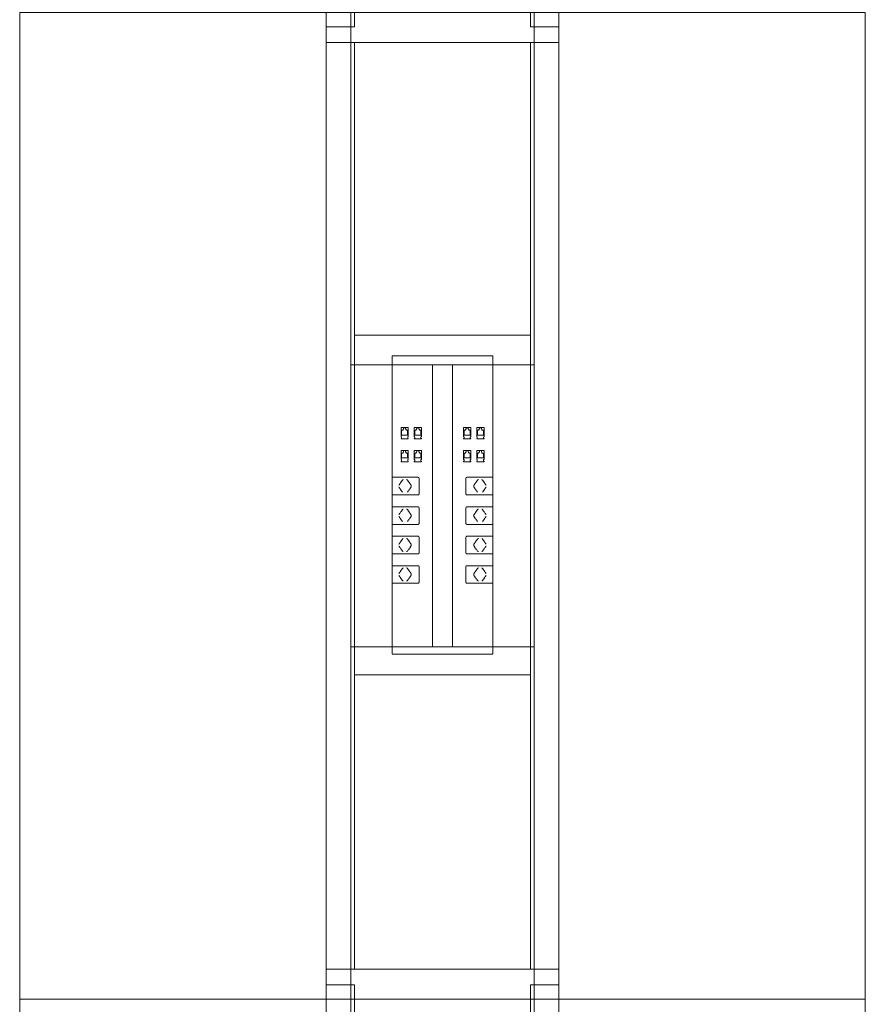
# Model space of a CAD drawing. Units: millimetres. Extents: x 19593 to 131153, y 151958 to 163763.
# Drawn here: x 54883 to 56083, y 154401 to 155799 of the extents above; entities that cross this region are included whole.
import ezdxf

# ---------------------------------------------------------------- set-up
doc = ezdxf.new("R2010")
doc.units = ezdxf.units.MM
doc.header["$LTSCALE"] = 0.15
doc.linetypes.add('ACAD_ISO02W100', pattern=[15, 12, -3])
doc.layers.add('contorno', color=3, linetype='Continuous', lineweight=13)
doc.layers.add('tracejado', color=2, linetype='ACAD_ISO02W100', lineweight=5)

# ---------------------------------------------------------------- blocks, each defined once
blk = doc.blocks.new('PD41412')
at = {"layer": 'contorno'}
for p, q in [((18570, 3307.7), (18570, 1907.7)), ((18830, 3307.7), (18830, 1907.7)), ((18570, 2807.7), (18830, 2807.7)), ((18686, 2807.7), (18686, 2407.7)), ((18714, 2807.7), (18714, 2407.7)), ((18570, 2407.7), (18830, 2407.7)), ((18100, 1907.7), (19300, 1907.7)), ((18570, 507.7), (18570, 1907.7)), ((18830, 507.7), (18830, 1907.7))]:
    blk.add_line(p, q, dxfattribs=at)
for points in [[(19300, 3307.7), (19300, 1907.7), (18100, 1907.7), (18100, 3307.7)], [(19300, 507.7), (19300, 1907.7), (18100, 1907.7), (18100, 507.7)]]:
    blk.add_lwpolyline(points, close=True, dxfattribs=at)
at = {"layer": 'tracejado'}
for p, q in [((18535, 3265.2), (18535, 3287.7)), ((18865, 3287.7), (18865, 3265.2)), ((18535, 1950.2), (18535, 3265.2)), ((18865, 3265.2), (18535, 3265.2)), ((18575, 1950.2), (18575, 3265.2)), ((18825, 1950.2), (18825, 3265.2)), ((18865, 1950.2), (18865, 3265.2)), ((18700, 2849.9), (18575, 2849.9)), ((18700, 2849.9), (18825, 2849.9)), ((18700, 2820.4), (18628.4, 2820.4)), ((18628.4, 2820.4), (18628.4, 2397.4)), ((18700, 2820.4), (18771.6, 2820.4)), ((18771.6, 2820.4), (18771.6, 2397.4)), ((18651.3, 2718.9), (18641.1, 2718.9)), ((18641.1, 2705.9), (18641.1, 2718.9)), ((18642, 2714.9), (18642, 2708.1)), ((18644, 2714.9), (18642, 2714.9)), ((18644.8, 2716.4), (18644, 2716.4)), ((18644, 2714.9), (18644, 2716.4)), ((18644.8, 2718.5), (18644.8, 2716.4)), ((18647.6, 2718.5), (18644.8, 2718.5)), ((18647.6, 2716.4), (18647.6, 2718.5)), ((18648.4, 2716.4), (18647.6, 2716.4)), ((18648.4, 2714.9), (18648.4, 2716.4)), ((18650.4, 2714.9), (18648.4, 2714.9)), ((18650.4, 2708.1), (18650.4, 2714.9)), ((18651.3, 2718.9), (18651.3, 2705.9)), ((18670.1, 2718.9), (18659.9, 2718.9)), ((18659.9, 2705.9), (18659.9, 2718.9)), ((18660.8, 2714.9), (18660.8, 2708.1)), ((18662.8, 2714.9), (18660.8, 2714.9)), ((18663.6, 2716.4), (18662.8, 2716.4)), ((18662.8, 2714.9), (18662.8, 2716.4)), ((18663.6, 2718.5), (18663.6, 2716.4)), ((18666.4, 2718.5), (18663.6, 2718.5)), ((18666.4, 2716.4), (18666.4, 2718.5)), ((18667.2, 2716.4), (18666.4, 2716.4)), ((18667.2, 2714.9), (18667.2, 2716.4)), ((18669.2, 2714.9), (18667.2, 2714.9)), ((18669.2, 2708.1), (18669.2, 2714.9)), ((18670.1, 2718.9), (18670.1, 2705.9)), ((18729.9, 2718.9), (18740.1, 2718.9)), ((18729.9, 2718.9), (18729.9, 2705.9)), ((18730.8, 2714.9), (18732.8, 2714.9)), ((18730.8, 2708.1), (18730.8, 2714.9)), ((18732.8, 2716.4), (18733.6, 2716.4)), ((18732.8, 2714.9), (18732.8, 2716.4)), ((18733.6, 2718.5), (18736.4, 2718.5)), ((18733.6, 2716.4), (18733.6, 2718.5)), ((18736.4, 2718.5), (18736.4, 2716.4)), ((18736.4, 2716.4), (18737.2, 2716.4)), ((18737.2, 2714.9), (18737.2, 2716.4)), ((18737.2, 2714.9), (18739.2, 2714.9)), ((18739.2, 2714.9), (18739.2, 2708.1)), ((18740.1, 2705.9), (18740.1, 2718.9)), ((18748.7, 2718.9), (18758.9, 2718.9)), ((18748.7, 2718.9), (18748.7, 2705.9)), ((18749.6, 2714.9), (18751.6, 2714.9)), ((18749.6, 2708.1), (18749.6, 2714.9)), ((18751.6, 2716.4), (18752.4, 2716.4)), ((18751.6, 2714.9), (18751.6, 2716.4)), ((18752.4, 2718.5), (18755.2, 2718.5)), ((18752.4, 2716.4), (18752.4, 2718.5)), ((18755.2, 2718.5), (18755.2, 2716.4)), ((18755.2, 2716.4), (18756, 2716.4)), ((18756, 2714.9), (18756, 2716.4)), ((18756, 2714.9), (18758, 2714.9)), ((18758, 2714.9), (18758, 2708.1)), ((18758.9, 2705.9), (18758.9, 2718.9)), ((18641.1, 2705.9), (18641.8, 2705.9)), ((18641.1, 2702.7), (18641.1, 2703.5)), ((18641.8, 2703.5), (18641.1, 2703.5)), ((18641.1, 2702.7), (18651.3, 2702.7)), ((18641.8, 2703.5), (18641.8, 2705.9)), ((18642, 2708.1), (18650.4, 2708.1)), ((18651.3, 2705.9), (18650.6, 2705.9)), ((18650.6, 2705.9), (18650.6, 2703.5)), ((18650.6, 2703.5), (18651.3, 2703.5)), ((18651.3, 2703.5), (18651.3, 2702.7)), ((18659.9, 2705.9), (18660.6, 2705.9)), ((18659.9, 2702.7), (18659.9, 2703.5)), ((18660.6, 2703.5), (18659.9, 2703.5)), ((18659.9, 2702.7), (18670.1, 2702.7)), ((18660.6, 2703.5), (18660.6, 2705.9)), ((18660.8, 2708.1), (18669.2, 2708.1)), ((18670.1, 2705.9), (18669.4, 2705.9)), ((18669.4, 2705.9), (18669.4, 2703.5)), ((18669.4, 2703.5), (18670.1, 2703.5)), ((18670.1, 2703.5), (18670.1, 2702.7)), ((18729.9, 2705.9), (18730.6, 2705.9)), ((18729.9, 2703.5), (18729.9, 2702.7)), ((18730.6, 2703.5), (18729.9, 2703.5)), ((18740.1, 2702.7), (18729.9, 2702.7)), ((18730.6, 2705.9), (18730.6, 2703.5)), ((18739.2, 2708.1), (18730.8, 2708.1)), ((18739.4, 2703.5), (18739.4, 2705.9)), ((18740.1, 2705.9), (18739.4, 2705.9)), ((18739.4, 2703.5), (18740.1, 2703.5)), ((18740.1, 2702.7), (18740.1, 2703.5)), ((18748.7, 2705.9), (18749.4, 2705.9)), ((18748.7, 2703.5), (18748.7, 2702.7)), ((18749.4, 2703.5), (18748.7, 2703.5)), ((18758.9, 2702.7), (18748.7, 2702.7)), ((18749.4, 2705.9), (18749.4, 2703.5)), ((18758, 2708.1), (18749.6, 2708.1)), ((18758.2, 2703.5), (18758.2, 2705.9)), ((18758.9, 2705.9), (18758.2, 2705.9)), ((18758.2, 2703.5), (18758.9, 2703.5)), ((18758.9, 2702.7), (18758.9, 2703.5)), ((18651.3, 2686.4), (18641.1, 2686.4)), ((18641.1, 2673.4), (18641.1, 2686.4)), ((18644.8, 2684), (18644, 2684)), ((18644, 2682.5), (18644, 2684)), ((18644.8, 2686.1), (18644.8, 2684)), ((18647.6, 2686.1), (18644.8, 2686.1)), ((18647.6, 2684), (18647.6, 2686.1)), ((18648.4, 2684), (18647.6, 2684)), ((18648.4, 2682.5), (18648.4, 2684)), ((18651.3, 2686.4), (18651.3, 2673.4)), ((18670.1, 2686.4), (18659.9, 2686.4)), ((18659.9, 2673.4), (18659.9, 2686.4)), ((18663.6, 2684), (18662.8, 2684)), ((18662.8, 2682.5), (18662.8, 2684)), ((18663.6, 2686.1), (18663.6, 2684)), ((18666.4, 2686.1), (18663.6, 2686.1)), ((18666.4, 2684), (18666.4, 2686.1)), ((18667.2, 2684), (18666.4, 2684)), ((18667.2, 2682.5), (18667.2, 2684)), ((18670.1, 2686.4), (18670.1, 2673.4)), ((18729.9, 2686.4), (18740.1, 2686.4)), ((18729.9, 2686.4), (18729.9, 2673.4)), ((18732.8, 2684), (18733.6, 2684)), ((18732.8, 2682.5), (18732.8, 2684)), ((18733.6, 2686.1), (18736.4, 2686.1)), ((18733.6, 2684), (18733.6, 2686.1)), ((18736.4, 2686.1), (18736.4, 2684)), ((18736.4, 2684), (18737.2, 2684)), ((18737.2, 2682.5), (18737.2, 2684)), ((18740.1, 2673.4), (18740.1, 2686.4)), ((18748.7, 2686.4), (18758.9, 2686.4)), ((18748.7, 2686.4), (18748.7, 2673.4)), ((18751.6, 2684), (18752.4, 2684)), ((18751.6, 2682.5), (18751.6, 2684)), ((18752.4, 2686.1), (18755.2, 2686.1)), ((18752.4, 2684), (18752.4, 2686.1)), ((18755.2, 2686.1), (18755.2, 2684)), ((18755.2, 2684), (18756, 2684)), ((18756, 2682.5), (18756, 2684)), ((18758.9, 2673.4), (18758.9, 2686.4)), ((18641.1, 2673.4), (18641.8, 2673.4)), ((18641.1, 2670.2), (18641.1, 2671)), ((18641.8, 2671), (18641.1, 2671)), ((18641.1, 2670.2), (18651.3, 2670.2)), ((18641.8, 2671), (18641.8, 2673.4)), ((18642, 2682.5), (18642, 2675.7)), ((18644, 2682.5), (18642, 2682.5)), ((18642, 2675.7), (18650.4, 2675.7)), ((18650.4, 2682.5), (18648.4, 2682.5)), ((18650.4, 2675.7), (18650.4, 2682.5)), ((18651.3, 2673.4), (18650.6, 2673.4)), ((18650.6, 2673.4), (18650.6, 2671)), ((18650.6, 2671), (18651.3, 2671)), ((18651.3, 2671), (18651.3, 2670.2)), ((18659.9, 2673.4), (18660.6, 2673.4)), ((18659.9, 2670.2), (18659.9, 2671)), ((18660.6, 2671), (18659.9, 2671)), ((18659.9, 2670.2), (18670.1, 2670.2)), ((18660.6, 2671), (18660.6, 2673.4)), ((18660.8, 2682.5), (18660.8, 2675.7)), ((18662.8, 2682.5), (18660.8, 2682.5)), ((18660.8, 2675.7), (18669.2, 2675.7)), ((18669.2, 2682.5), (18667.2, 2682.5)), ((18669.2, 2675.7), (18669.2, 2682.5)), ((18670.1, 2673.4), (18669.4, 2673.4)), ((18669.4, 2673.4), (18669.4, 2671)), ((18669.4, 2671), (18670.1, 2671)), ((18670.1, 2671), (18670.1, 2670.2)), ((18729.9, 2673.4), (18730.6, 2673.4)), ((18729.9, 2671), (18729.9, 2670.2)), ((18730.6, 2671), (18729.9, 2671)), ((18740.1, 2670.2), (18729.9, 2670.2)), ((18730.6, 2673.4), (18730.6, 2671)), ((18730.8, 2682.5), (18732.8, 2682.5)), ((18730.8, 2675.7), (18730.8, 2682.5)), ((18739.2, 2675.7), (18730.8, 2675.7)), ((18737.2, 2682.5), (18739.2, 2682.5)), ((18739.2, 2682.5), (18739.2, 2675.7)), ((18739.4, 2671), (18739.4, 2673.4)), ((18740.1, 2673.4), (18739.4, 2673.4)), ((18739.4, 2671), (18740.1, 2671)), ((18740.1, 2670.2), (18740.1, 2671)), ((18748.7, 2673.4), (18749.4, 2673.4)), ((18748.7, 2671), (18748.7, 2670.2)), ((18749.4, 2671), (18748.7, 2671)), ((18758.9, 2670.2), (18748.7, 2670.2)), ((18749.4, 2673.4), (18749.4, 2671)), ((18749.6, 2682.5), (18751.6, 2682.5)), ((18749.6, 2675.7), (18749.6, 2682.5)), ((18758, 2675.7), (18749.6, 2675.7)), ((18756, 2682.5), (18758, 2682.5)), ((18758, 2682.5), (18758, 2675.7)), ((18758.2, 2671), (18758.2, 2673.4)), ((18758.9, 2673.4), (18758.2, 2673.4)), ((18758.2, 2671), (18758.9, 2671)), ((18758.9, 2670.2), (18758.9, 2671)), ((18665.1, 2648.2), (18628.4, 2648.2)), ((18638.5, 2637.5), (18643.2, 2644.2)), ((18655.1, 2637.4), (18650.4, 2644.1)), ((18667, 2625.7), (18667, 2645.7)), ((18733, 2625.7), (18733, 2645.7)), ((18734.9, 2648.2), (18771.6, 2648.2)), ((18744.9, 2637.4), (18749.6, 2644.1)), ((18761.5, 2637.5), (18756.8, 2644.2)), ((18638.5, 2633.8), (18643.2, 2627.1)), ((18650.4, 2627.2), (18655.1, 2633.9)), ((18749.6, 2627.2), (18744.9, 2633.9)), ((18761.5, 2633.8), (18756.8, 2627.1)), ((18628.4, 2623.2), (18665.1, 2623.2)), ((18771.6, 2623.2), (18734.9, 2623.2)), ((18665.1, 2606.4), (18628.4, 2606.4)), ((18638.5, 2595.7), (18643.2, 2602.4)), ((18655.1, 2595.6), (18650.4, 2602.3)), ((18667, 2583.9), (18667, 2603.9)), ((18733, 2583.9), (18733, 2603.9)), ((18734.9, 2606.4), (18771.6, 2606.4)), ((18744.9, 2595.6), (18749.6, 2602.3)), ((18761.5, 2595.7), (18756.8, 2602.4)), ((18638.5, 2592), (18643.2, 2585.3)), ((18650.4, 2585.4), (18655.1, 2592.1)), ((18749.6, 2585.4), (18744.9, 2592.1)), ((18761.5, 2592), (18756.8, 2585.3)), ((18628.4, 2581.4), (18665.1, 2581.4)), ((18771.6, 2581.4), (18734.9, 2581.4)), ((18665.1, 2564.6), (18628.4, 2564.6)), ((18638.5, 2553.9), (18643.2, 2560.6)), ((18655.1, 2553.8), (18650.4, 2560.5)), ((18667, 2542.1), (18667, 2562.1)), ((18733, 2542.1), (18733, 2562.1)), ((18734.9, 2564.6), (18771.6, 2564.6)), ((18744.9, 2553.8), (18749.6, 2560.5)), ((18761.5, 2553.9), (18756.8, 2560.6)), ((18638.5, 2550.2), (18643.2, 2543.5)), ((18650.4, 2543.6), (18655.1, 2550.3)), ((18749.6, 2543.6), (18744.9, 2550.3)), ((18761.5, 2550.2), (18756.8, 2543.5)), ((18628.4, 2539.6), (18665.1, 2539.6)), ((18771.6, 2539.6), (18734.9, 2539.6)), ((18665.1, 2522.8), (18628.4, 2522.8)), ((18638.5, 2512.1), (18643.2, 2518.8)), ((18655.1, 2512), (18650.4, 2518.7)), ((18667, 2500.3), (18667, 2520.3)), ((18733, 2500.3), (18733, 2520.3)), ((18734.9, 2522.8), (18771.6, 2522.8)), ((18744.9, 2512), (18749.6, 2518.7)), ((18761.5, 2512.1), (18756.8, 2518.8)), ((18638.5, 2508.4), (18643.2, 2501.7)), ((18650.4, 2501.8), (18655.1, 2508.5)), ((18749.6, 2501.8), (18744.9, 2508.5)), ((18761.5, 2508.4), (18756.8, 2501.7)), ((18628.4, 2497.8), (18665.1, 2497.8)), ((18771.6, 2497.8), (18734.9, 2497.8)), ((18700, 2397.4), (18628.4, 2397.4)), ((18700, 2397.4), (18771.6, 2397.4)), ((18700, 2367.9), (18575, 2367.9)), ((18700, 2367.9), (18825, 2367.9)), ((18535, 1950.2), (18535, 1927.7)), ((18865, 1950.2), (18535, 1950.2)), ((18865, 1927.7), (18865, 1950.2))]:
    blk.add_line(p, q, dxfattribs=at)
for points in [[(18575, 3327.7), (18575, 3287.7), (18535, 3287.7), (18535, 3327.7)], [(18825, 3327.7), (18825, 3287.7), (18865, 3287.7), (18865, 3327.7)], [(18575, 1887.7), (18575, 1927.7), (18535, 1927.7), (18535, 1887.7)], [(18825, 1887.7), (18825, 1927.7), (18865, 1927.7), (18865, 1887.7)]]:
    blk.add_lwpolyline(points, close=True, dxfattribs=at)
for centre, start_param, end_param in [((18649.1, 2642.4), -0.785398, 0), ((18653.9, 2635.7), 3.926991, 5.497787), ((18649.1, 2600.6), -0.785398, 0), ((18653.9, 2593.9), 3.926991, 5.497787), ((18649.1, 2558.8), -0.785398, 0), ((18649.1, 2545.4), 3.141593, 3.926991), ((18653.9, 2552.1), 3.926991, 5.497787), ((18649.1, 2517), -0.785398, 0), ((18649.1, 2503.6), 3.141593, 3.926991), ((18653.9, 2510.3), 3.926991, 5.497787)]:
    blk.add_ellipse(centre, major_axis=(0, 2.5), ratio=0.707107, start_param=start_param, end_param=end_param, dxfattribs=at)
at = {"layer": 'tracejado', "extrusion": (0, 0, -1)}
for centre, start_param, end_param in [((18750.9, 2642.4), -0.785398, 0), ((18746.1, 2635.7), 3.926991, 5.497787), ((18750.9, 2600.6), -0.785398, 0), ((18746.1, 2593.9), 3.926991, 5.497787), ((18750.9, 2558.8), -0.785398, 0), ((18746.1, 2552.1), 3.926991, 5.497787), ((18750.9, 2545.4), 3.141593, 3.926991), ((18750.9, 2517), -0.785398, 0), ((18746.1, 2510.3), 3.926991, 5.497787), ((18750.9, 2503.6), 3.141593, 3.926991)]:
    blk.add_ellipse(centre, major_axis=(0, 2.5), ratio=0.707107, start_param=start_param, end_param=end_param, dxfattribs=at)
at = {"layer": 'tracejado'}
for points, knots in [([(18644.3, 2644.9), (18644.1, 2644.9), (18643.9, 2644.8), (18643.6, 2644.6), (18643.4, 2644.4), (18643.2, 2644.2)], [0, 0, 0, 0, 1.055441, 1.055441, 2.006165, 2.006165, 2.006165, 2.006165]), ([(18665.1, 2648.2), (18665.3, 2648.2), (18665.5, 2648.1), (18665.9, 2648), (18666, 2647.9), (18666.4, 2647.6), (18666.5, 2647.4), (18666.7, 2647), (18666.8, 2646.8), (18667, 2646.2), (18667, 2646), (18667, 2645.7)], [0, 0, 0, 0, 0.702423, 0.702423, 1.401351, 1.401351, 2.150273, 2.150273, 2.948745, 2.948745, 3.809163, 3.809163, 3.809163, 3.809163]), ([(18734.9, 2648.2), (18734.7, 2648.2), (18734.5, 2648.1), (18734.1, 2648), (18734, 2647.9), (18733.6, 2647.6), (18733.5, 2647.4), (18733.3, 2647), (18733.2, 2646.8), (18733, 2646.2), (18733, 2646), (18733, 2645.7)], [0, 0, 0, 0, 0.702423, 0.702423, 1.401351, 1.401351, 2.150273, 2.150273, 2.948745, 2.948745, 3.809163, 3.809163, 3.809163, 3.809163]), ([(18755.7, 2644.9), (18755.9, 2644.9), (18756.1, 2644.8), (18756.4, 2644.6), (18756.6, 2644.4), (18756.8, 2644.2)], [0, 0, 0, 0, 1.055441, 1.055441, 2.006165, 2.006165, 2.006165, 2.006165]), ([(18638.2, 2634.3), (18638.3, 2634.2), (18638.3, 2634.1), (18638.4, 2633.9), (18638.5, 2633.9), (18638.5, 2633.8)], [3.4429075, 3.4429075, 3.4429075, 3.4429075, 3.9308223, 3.9308223, 4.1161847, 4.1161847, 4.1161847, 4.1161847]), ([(18761.8, 2634.3), (18761.7, 2634.2), (18761.7, 2634.1), (18761.6, 2633.9), (18761.5, 2633.9), (18761.5, 2633.8)], [3.4429075, 3.4429075, 3.4429075, 3.4429075, 3.9308223, 3.9308223, 4.1161847, 4.1161847, 4.1161847, 4.1161847]), ([(18667, 2625.7), (18667, 2625.4), (18667, 2625.1), (18666.9, 2624.6), (18666.8, 2624.4), (18666.5, 2623.9), (18666.3, 2623.7), (18666, 2623.4), (18665.8, 2623.3), (18665.4, 2623.2), (18665.3, 2623.2), (18665.1, 2623.2)], [0, 0, 0, 0, 0.822423, 0.822423, 1.631343, 1.631343, 2.444673, 2.444673, 3.24229, 3.24229, 3.808838, 3.808838, 3.808838, 3.808838]), ([(18733, 2625.7), (18733, 2625.4), (18733, 2625.1), (18733.1, 2624.6), (18733.2, 2624.4), (18733.5, 2623.9), (18733.7, 2623.7), (18734, 2623.4), (18734.2, 2623.3), (18734.6, 2623.2), (18734.7, 2623.2), (18734.9, 2623.2)], [0, 0, 0, 0, 0.822423, 0.822423, 1.631343, 1.631343, 2.444673, 2.444673, 3.24229, 3.24229, 3.808838, 3.808838, 3.808838, 3.808838]), ([(18644.3, 2603.1), (18644.1, 2603.1), (18643.9, 2603), (18643.6, 2602.8), (18643.4, 2602.6), (18643.2, 2602.4)], [0, 0, 0, 0, 1.055441, 1.055441, 2.006165, 2.006165, 2.006165, 2.006165]), ([(18665.1, 2606.4), (18665.3, 2606.4), (18665.5, 2606.3), (18665.9, 2606.2), (18666, 2606.1), (18666.4, 2605.8), (18666.5, 2605.6), (18666.7, 2605.2), (18666.8, 2605), (18667, 2604.4), (18667, 2604.2), (18667, 2603.9)], [0, 0, 0, 0, 0.702423, 0.702423, 1.401351, 1.401351, 2.150273, 2.150273, 2.948745, 2.948745, 3.809163, 3.809163, 3.809163, 3.809163]), ([(18734.9, 2606.4), (18734.7, 2606.4), (18734.5, 2606.3), (18734.1, 2606.2), (18734, 2606.1), (18733.6, 2605.8), (18733.5, 2605.6), (18733.3, 2605.2), (18733.2, 2605), (18733, 2604.4), (18733, 2604.2), (18733, 2603.9)], [0, 0, 0, 0, 0.702423, 0.702423, 1.401351, 1.401351, 2.150273, 2.150273, 2.948745, 2.948745, 3.809163, 3.809163, 3.809163, 3.809163]), ([(18755.7, 2603.1), (18755.9, 2603.1), (18756.1, 2603), (18756.4, 2602.8), (18756.6, 2602.6), (18756.8, 2602.4)], [0, 0, 0, 0, 1.055441, 1.055441, 2.006165, 2.006165, 2.006165, 2.006165]), ([(18638.2, 2592.5), (18638.3, 2592.4), (18638.3, 2592.3), (18638.4, 2592.1), (18638.5, 2592.1), (18638.5, 2592)], [3.4429075, 3.4429075, 3.4429075, 3.4429075, 3.9308223, 3.9308223, 4.1161847, 4.1161847, 4.1161847, 4.1161847]), ([(18761.8, 2592.5), (18761.7, 2592.4), (18761.7, 2592.3), (18761.6, 2592.1), (18761.5, 2592.1), (18761.5, 2592)], [3.4429075, 3.4429075, 3.4429075, 3.4429075, 3.9308223, 3.9308223, 4.1161847, 4.1161847, 4.1161847, 4.1161847]), ([(18667, 2583.9), (18667, 2583.6), (18667, 2583.3), (18666.9, 2582.8), (18666.8, 2582.6), (18666.5, 2582.1), (18666.3, 2581.9), (18666, 2581.6), (18665.8, 2581.5), (18665.4, 2581.4), (18665.3, 2581.4), (18665.1, 2581.4)], [0, 0, 0, 0, 0.822423, 0.822423, 1.631343, 1.631343, 2.444673, 2.444673, 3.24229, 3.24229, 3.808838, 3.808838, 3.808838, 3.808838]), ([(18733, 2583.9), (18733, 2583.6), (18733, 2583.3), (18733.1, 2582.8), (18733.2, 2582.6), (18733.5, 2582.1), (18733.7, 2581.9), (18734, 2581.6), (18734.2, 2581.5), (18734.6, 2581.4), (18734.7, 2581.4), (18734.9, 2581.4)], [0, 0, 0, 0, 0.822423, 0.822423, 1.631343, 1.631343, 2.444673, 2.444673, 3.24229, 3.24229, 3.808838, 3.808838, 3.808838, 3.808838]), ([(18644.3, 2561.3), (18644.1, 2561.3), (18643.9, 2561.2), (18643.6, 2561), (18643.4, 2560.8), (18643.2, 2560.6)], [0, 0, 0, 0, 1.055441, 1.055441, 2.006165, 2.006165, 2.006165, 2.006165]), ([(18665.1, 2564.6), (18665.3, 2564.6), (18665.5, 2564.5), (18665.9, 2564.4), (18666, 2564.3), (18666.4, 2564), (18666.5, 2563.8), (18666.7, 2563.4), (18666.8, 2563.2), (18667, 2562.6), (18667, 2562.4), (18667, 2562.1)], [0, 0, 0, 0, 0.702423, 0.702423, 1.401351, 1.401351, 2.150273, 2.150273, 2.948745, 2.948745, 3.809163, 3.809163, 3.809163, 3.809163]), ([(18734.9, 2564.6), (18734.7, 2564.6), (18734.5, 2564.5), (18734.1, 2564.4), (18734, 2564.3), (18733.6, 2564), (18733.5, 2563.8), (18733.3, 2563.4), (18733.2, 2563.2), (18733, 2562.6), (18733, 2562.4), (18733, 2562.1)], [0, 0, 0, 0, 0.702423, 0.702423, 1.401351, 1.401351, 2.150273, 2.150273, 2.948745, 2.948745, 3.809163, 3.809163, 3.809163, 3.809163]), ([(18755.7, 2561.3), (18755.9, 2561.3), (18756.1, 2561.2), (18756.4, 2561), (18756.6, 2560.8), (18756.8, 2560.6)], [0, 0, 0, 0, 1.055441, 1.055441, 2.006165, 2.006165, 2.006165, 2.006165]), ([(18638.2, 2550.7), (18638.3, 2550.6), (18638.3, 2550.5), (18638.4, 2550.3), (18638.5, 2550.3), (18638.5, 2550.2)], [3.4429075, 3.4429075, 3.4429075, 3.4429075, 3.9308223, 3.9308223, 4.1161847, 4.1161847, 4.1161847, 4.1161847]), ([(18643.2, 2543.5), (18643.4, 2543.4), (18643.5, 2543.2), (18643.8, 2543), (18643.9, 2542.9), (18644.2, 2542.9), (18644.2, 2542.9), (18644.3, 2542.9)], [0, 0, 0, 0, 0.79365, 0.79365, 1.587174, 1.587174, 2.011124, 2.011124, 2.011124, 2.011124]), ([(18756.8, 2543.5), (18756.6, 2543.4), (18756.5, 2543.2), (18756.2, 2543), (18756.1, 2542.9), (18755.8, 2542.9), (18755.8, 2542.9), (18755.7, 2542.9)], [0, 0, 0, 0, 0.79365, 0.79365, 1.587174, 1.587174, 2.011124, 2.011124, 2.011124, 2.011124]), ([(18761.8, 2550.7), (18761.7, 2550.6), (18761.7, 2550.5), (18761.6, 2550.3), (18761.5, 2550.3), (18761.5, 2550.2)], [3.4429075, 3.4429075, 3.4429075, 3.4429075, 3.9308223, 3.9308223, 4.1161847, 4.1161847, 4.1161847, 4.1161847]), ([(18667, 2542.1), (18667, 2541.8), (18667, 2541.5), (18666.9, 2541), (18666.8, 2540.8), (18666.5, 2540.3), (18666.3, 2540.1), (18666, 2539.8), (18665.8, 2539.7), (18665.4, 2539.6), (18665.3, 2539.6), (18665.1, 2539.6)], [0, 0, 0, 0, 0.822423, 0.822423, 1.631343, 1.631343, 2.444673, 2.444673, 3.24229, 3.24229, 3.808838, 3.808838, 3.808838, 3.808838]), ([(18733, 2542.1), (18733, 2541.8), (18733, 2541.5), (18733.1, 2541), (18733.2, 2540.8), (18733.5, 2540.3), (18733.7, 2540.1), (18734, 2539.8), (18734.2, 2539.7), (18734.6, 2539.6), (18734.7, 2539.6), (18734.9, 2539.6)], [0, 0, 0, 0, 0.822423, 0.822423, 1.631343, 1.631343, 2.444673, 2.444673, 3.24229, 3.24229, 3.808838, 3.808838, 3.808838, 3.808838]), ([(18644.3, 2519.5), (18644.1, 2519.5), (18643.9, 2519.4), (18643.6, 2519.2), (18643.4, 2519), (18643.2, 2518.8)], [0, 0, 0, 0, 1.055441, 1.055441, 2.006165, 2.006165, 2.006165, 2.006165]), ([(18665.1, 2522.8), (18665.3, 2522.8), (18665.5, 2522.7), (18665.9, 2522.6), (18666, 2522.5), (18666.4, 2522.2), (18666.5, 2522), (18666.7, 2521.6), (18666.8, 2521.4), (18667, 2520.8), (18667, 2520.6), (18667, 2520.3)], [0, 0, 0, 0, 0.702423, 0.702423, 1.401351, 1.401351, 2.150273, 2.150273, 2.948745, 2.948745, 3.809163, 3.809163, 3.809163, 3.809163]), ([(18734.9, 2522.8), (18734.7, 2522.8), (18734.5, 2522.7), (18734.1, 2522.6), (18734, 2522.5), (18733.6, 2522.2), (18733.5, 2522), (18733.3, 2521.6), (18733.2, 2521.4), (18733, 2520.8), (18733, 2520.6), (18733, 2520.3)], [0, 0, 0, 0, 0.702423, 0.702423, 1.401351, 1.401351, 2.150273, 2.150273, 2.948745, 2.948745, 3.809163, 3.809163, 3.809163, 3.809163]), ([(18755.7, 2519.5), (18755.9, 2519.5), (18756.1, 2519.4), (18756.4, 2519.2), (18756.6, 2519), (18756.8, 2518.8)], [0, 0, 0, 0, 1.055441, 1.055441, 2.006165, 2.006165, 2.006165, 2.006165]), ([(18638.2, 2508.9), (18638.3, 2508.8), (18638.3, 2508.7), (18638.4, 2508.5), (18638.5, 2508.5), (18638.5, 2508.4)], [3.4429075, 3.4429075, 3.4429075, 3.4429075, 3.9308223, 3.9308223, 4.1161847, 4.1161847, 4.1161847, 4.1161847]), ([(18643.2, 2501.7), (18643.4, 2501.6), (18643.5, 2501.4), (18643.8, 2501.2), (18643.9, 2501.1), (18644.2, 2501.1), (18644.2, 2501.1), (18644.3, 2501.1)], [0, 0, 0, 0, 0.79365, 0.79365, 1.587174, 1.587174, 2.011124, 2.011124, 2.011124, 2.011124]), ([(18756.8, 2501.7), (18756.6, 2501.6), (18756.5, 2501.4), (18756.2, 2501.2), (18756.1, 2501.1), (18755.8, 2501.1), (18755.8, 2501.1), (18755.7, 2501.1)], [0, 0, 0, 0, 0.79365, 0.79365, 1.587174, 1.587174, 2.011124, 2.011124, 2.011124, 2.011124]), ([(18761.8, 2508.9), (18761.7, 2508.8), (18761.7, 2508.7), (18761.6, 2508.5), (18761.5, 2508.5), (18761.5, 2508.4)], [3.4429075, 3.4429075, 3.4429075, 3.4429075, 3.9308223, 3.9308223, 4.1161847, 4.1161847, 4.1161847, 4.1161847]), ([(18667, 2500.3), (18667, 2500), (18667, 2499.7), (18666.9, 2499.2), (18666.8, 2499), (18666.5, 2498.5), (18666.3, 2498.3), (18666, 2498), (18665.8, 2497.9), (18665.4, 2497.8), (18665.3, 2497.8), (18665.1, 2497.8)], [0, 0, 0, 0, 0.822423, 0.822423, 1.631343, 1.631343, 2.444673, 2.444673, 3.24229, 3.24229, 3.808838, 3.808838, 3.808838, 3.808838]), ([(18733, 2500.3), (18733, 2500), (18733, 2499.7), (18733.1, 2499.2), (18733.2, 2499), (18733.5, 2498.5), (18733.7, 2498.3), (18734, 2498), (18734.2, 2497.9), (18734.6, 2497.8), (18734.7, 2497.8), (18734.9, 2497.8)], [0, 0, 0, 0, 0.822423, 0.822423, 1.631343, 1.631343, 2.444673, 2.444673, 3.24229, 3.24229, 3.808838, 3.808838, 3.808838, 3.808838])]:
    blk.add_open_spline(points, degree=3, knots=knots, dxfattribs=at)
for points in [[(18638.5, 2637.5), (18638.4, 2637.3), (18638.3, 2637.2), (18638.2, 2637)], [(18761.5, 2637.5), (18761.6, 2637.3), (18761.7, 2637.2), (18761.8, 2637)], [(18638.5, 2595.7), (18638.4, 2595.5), (18638.3, 2595.4), (18638.2, 2595.2)], [(18761.5, 2595.7), (18761.6, 2595.5), (18761.7, 2595.4), (18761.8, 2595.2)], [(18638.5, 2553.9), (18638.4, 2553.7), (18638.3, 2553.6), (18638.2, 2553.4)], [(18761.5, 2553.9), (18761.6, 2553.7), (18761.7, 2553.6), (18761.8, 2553.4)], [(18638.5, 2512.1), (18638.4, 2511.9), (18638.3, 2511.8), (18638.2, 2511.6)], [(18761.5, 2512.1), (18761.6, 2511.9), (18761.7, 2511.8), (18761.8, 2511.6)]]:
    blk.add_open_spline(points, degree=3, dxfattribs=at)

msp = doc.modelspace()

# ---------------------------------------------------------------- block references
at = {"layer": 'contorno'}
msp.add_blockref('PD41412', (36782.7, 152500.9), dxfattribs=at)

doc.saveas('drawing.dxf')
